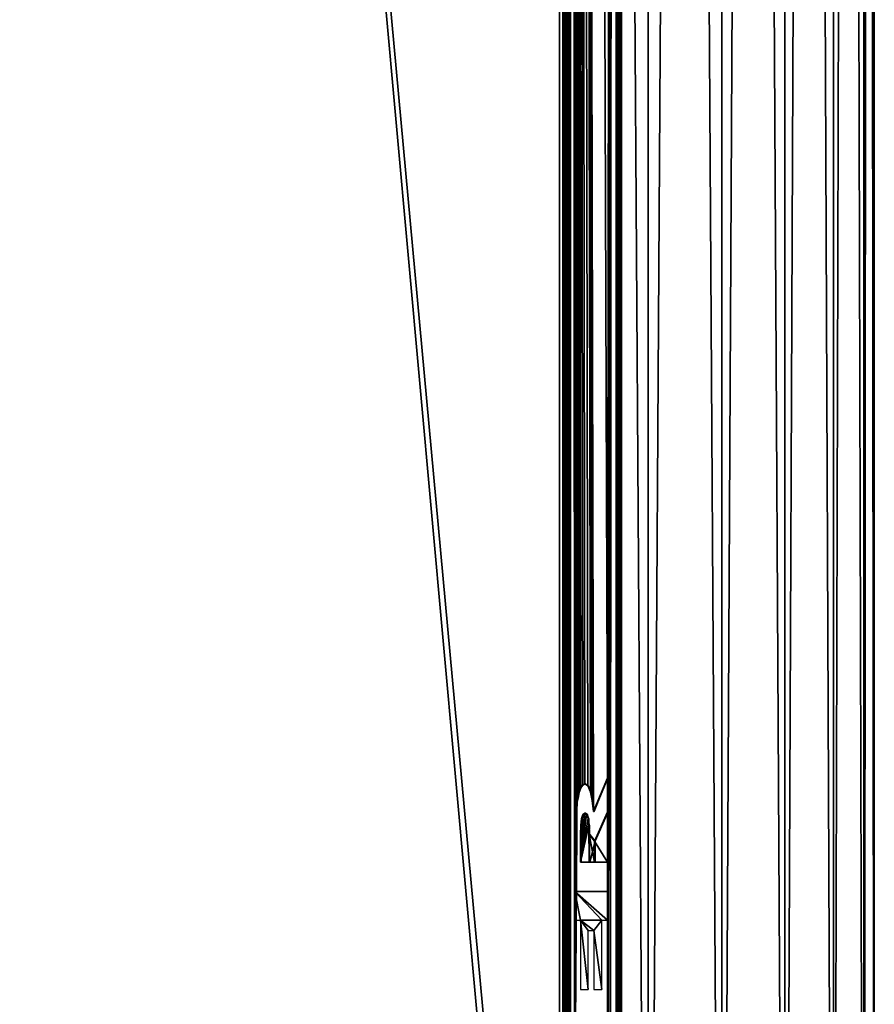
# Model space of a CAD drawing. Extents: x 0 to 7481, y -2653 to 6045.
# Drawn here: x 7256 to 7396, y 4222 to 4384 of the extents above; entities that cross this region are included whole.
import ezdxf

# ---------------------------------------------------------------- set-up
doc = ezdxf.new("R2010")
doc.units = 0
doc.header["$LTSCALE"] = 25.4
doc.layers.get('0').update_dxf_attribs({"color": 13, "linetype": 'CONTINUOUS'})

# ---------------------------------------------------------------- blocks, each defined once
blk = doc.blocks.new('GROUP_14')
at = {"color": 19}
for p, q in [((180, 500), (180, -1480)), ((180, 500, 80), (180, -1480, 80)), ((180, 500), (180, -1480)), ((180, 500, 80), (180, -1480, 80))]:
    blk.add_line(p, q, dxfattribs=at)
mesh = blk.add_polyface(dxfattribs=at)
corners = [(180, 500), (0, -1480), (0, 500), (180, -1480)]
mesh.append_faces([[corners[k] for k in face] for face in [(0, 1, 2), (1, 0, 3)]], dxfattribs={"vtx0": -1, "color": 19})
mesh = blk.add_polyface(dxfattribs=at)
corners = [(180, -1480, 80), (0, 500, 80), (0, -1480, 80), (180, 500, 80)]
mesh.append_faces([[corners[k] for k in face] for face in [(0, 1, 2), (1, 0, 3)]], dxfattribs={"vtx0": -1, "color": 19})
mesh = blk.add_polyface(dxfattribs=at)
corners = [(180, 500), (180, -1480, 80), (180, -1480), (180, 500, 80)]
mesh.append_faces([[corners[k] for k in face] for face in [(0, 1, 2), (1, 0, 3)]], dxfattribs={"vtx0": -1, "color": 19})
blk = doc.blocks.new('GROUP_15')
at = {"color": 40}
for p, q in [((230, 500, 150), (230, -1480, 150)), ((230, 500), (230, -1480)), ((230, 500, 80), (230, -1480, 80)), ((230, 500, 80), (230, -1480, 80)), ((230, 500), (230, -1480)), ((230, 500, 150), (230, -1480, 150)), ((242.94, -1480, 148.3), (242.94, 500, 148.3)), ((242.94, -1480, 148.3), (242.94, 500, 148.3)), ((242.94, -1480, 1.7), (242.94, 500, 1.7)), ((242.94, -1480, 1.7), (242.94, 500, 1.7)), ((255, -1480, 143.3), (255, 500, 143.3)), ((255, -1480, 143.3), (255, 500, 143.3)), ((255, -1480, 6.7), (255, 500, 6.7)), ((255, -1480, 6.7), (255, 500, 6.7)), ((265.36, -1480, 135.36), (265.36, 500, 135.36)), ((265.36, -1480, 135.36), (265.36, 500, 135.36)), ((265.36, -1480, 14.64), (265.36, 500, 14.64)), ((265.36, -1480, 14.64), (265.36, 500, 14.64)), ((273.3, -1480, 125), (273.3, 500, 125)), ((273.3, -1480, 125), (273.3, 500, 125)), ((273.3, -1480, 25), (273.3, 500, 25)), ((273.3, -1480, 25), (273.3, 500, 25)), ((278.3, -1480, 112.94), (278.3, 500, 112.94)), ((278.3, -1480, 112.94), (278.3, 500, 112.94)), ((278.3, -1480, 37.06), (278.3, 500, 37.06)), ((278.3, -1480, 37.06), (278.3, 500, 37.06)), ((280, 500, 100), (280, -1480, 100)), ((280, -1480, 50), (280, 500, 50)), ((280, 500, 100), (280, -1480, 100)), ((280, -1480, 50), (280, 500, 50))]:
    blk.add_line(p, q, dxfattribs=at)
mesh = blk.add_polyface(dxfattribs=at)
corners = [(230, 500, 80), (50, -1480, 80), (50, 500, 80), (230, -1480, 80)]
mesh.append_faces([[corners[k] for k in face] for face in [(0, 1, 2), (1, 0, 3)]], dxfattribs={"vtx0": -1, "color": 40})
mesh = blk.add_polyface(dxfattribs=at)
corners = [(230, -1480, 150), (50, 500, 150), (50, -1480, 150), (230, 500, 150)]
mesh.append_faces([[corners[k] for k in face] for face in [(0, 1, 2), (1, 0, 3)]], dxfattribs={"vtx0": -1, "color": 40})
mesh = blk.add_polyface(dxfattribs=at)
corners = [(242.94, -1480, 148.3), (230, 500, 150), (230, -1480, 150), (242.94, 500, 148.3)]
mesh.append_faces([[corners[k] for k in face] for face in [(0, 1, 2), (1, 0, 3)]], dxfattribs={"vtx0": -1, "color": 40})
mesh = blk.add_polyface(dxfattribs=at)
corners = [(230, 500, 80), (230, -1480), (230, -1480, 80), (230, 500)]
mesh.append_faces([[corners[k] for k in face] for face in [(0, 1, 2), (1, 0, 3)]], dxfattribs={"vtx0": -1, "color": 40})
mesh = blk.add_polyface(dxfattribs=at)
corners = [(242.94, 500, 1.7), (230, -1480), (230, 500), (242.94, -1480, 1.7)]
mesh.append_faces([[corners[k] for k in face] for face in [(0, 1, 2), (1, 0, 3)]], dxfattribs={"vtx0": -1, "color": 40})
mesh = blk.add_polyface(dxfattribs=at)
corners = [(255, -1480, 143.3), (242.94, 500, 148.3), (242.94, -1480, 148.3), (255, 500, 143.3)]
mesh.append_faces([[corners[k] for k in face] for face in [(0, 1, 2), (1, 0, 3)]], dxfattribs={"vtx0": -1, "color": 40})
mesh = blk.add_polyface(dxfattribs=at)
corners = [(255, 500, 6.7), (242.94, -1480, 1.7), (242.94, 500, 1.7), (255, -1480, 6.7)]
mesh.append_faces([[corners[k] for k in face] for face in [(0, 1, 2), (1, 0, 3)]], dxfattribs={"vtx0": -1, "color": 40})
mesh = blk.add_polyface(dxfattribs=at)
corners = [(265.36, -1480, 135.36), (255, 500, 143.3), (255, -1480, 143.3), (265.36, 500, 135.36)]
mesh.append_faces([[corners[k] for k in face] for face in [(0, 1, 2), (1, 0, 3)]], dxfattribs={"vtx0": -1, "color": 40})
mesh = blk.add_polyface(dxfattribs=at)
corners = [(265.36, 500, 14.64), (255, -1480, 6.7), (255, 500, 6.7), (265.36, -1480, 14.64)]
mesh.append_faces([[corners[k] for k in face] for face in [(0, 1, 2), (1, 0, 3)]], dxfattribs={"vtx0": -1, "color": 40})
mesh = blk.add_polyface(dxfattribs=at)
corners = [(273.3, 500, 125), (265.36, -1480, 135.36), (273.3, -1480, 125), (265.36, 500, 135.36)]
mesh.append_faces([[corners[k] for k in face] for face in [(0, 1, 2), (1, 0, 3)]], dxfattribs={"vtx0": -1, "color": 40})
mesh = blk.add_polyface(dxfattribs=at)
corners = [(265.36, 500, 14.64), (273.3, -1480, 25), (265.36, -1480, 14.64), (273.3, 500, 25)]
mesh.append_faces([[corners[k] for k in face] for face in [(0, 1, 2), (1, 0, 3)]], dxfattribs={"vtx0": -1, "color": 40})
mesh = blk.add_polyface(dxfattribs=at)
corners = [(278.3, 500, 112.94), (273.3, -1480, 125), (278.3, -1480, 112.94), (273.3, 500, 125)]
mesh.append_faces([[corners[k] for k in face] for face in [(0, 1, 2), (1, 0, 3)]], dxfattribs={"vtx0": -1, "color": 40})
mesh = blk.add_polyface(dxfattribs=at)
corners = [(273.3, 500, 25), (278.3, -1480, 37.06), (273.3, -1480, 25), (278.3, 500, 37.06)]
mesh.append_faces([[corners[k] for k in face] for face in [(0, 1, 2), (1, 0, 3)]], dxfattribs={"vtx0": -1, "color": 40})
mesh = blk.add_polyface(dxfattribs=at)
corners = [(280, 500, 100), (278.3, -1480, 112.94), (280, -1480, 100), (278.3, 500, 112.94)]
mesh.append_faces([[corners[k] for k in face] for face in [(0, 1, 2), (1, 0, 3)]], dxfattribs={"vtx0": -1, "color": 40})
mesh = blk.add_polyface(dxfattribs=at)
corners = [(278.3, 500, 37.06), (280, -1480, 50), (278.3, -1480, 37.06), (280, 500, 50)]
mesh.append_faces([[corners[k] for k in face] for face in [(0, 1, 2), (1, 0, 3)]], dxfattribs={"vtx0": -1, "color": 40})
mesh = blk.add_polyface(dxfattribs=at)
corners = [(280, 500, 50), (280, -1480, 100), (280, -1480, 50), (280, 500, 100)]
mesh.append_faces([[corners[k] for k in face] for face in [(0, 1, 2), (1, 0, 3)]], dxfattribs={"vtx0": -1, "color": 40})
blk = doc.blocks.new('GROUP_40')
at = {"color": 0}
for p, q in [((87.47, 5.56, 22.19), (103.67, 5.56, 22.19)), ((103.67, 5.56, 22.19), (103.67, 4.62, 18.39)), ((108.37, 5.43, 22.22), (108.37, 5.56, 22.19)), ((108.37, 0.17, 0.35), (108.37, 5.56, 22.19)), ((108.37, 5.56, 22.19), (118.01, 5.56, 22.19)), ((108.37, 5.43, 22.22), (108.37, 5.56, 22.19)), ((108.37, 0.05, 0.38), (108.37, 5.43, 22.22)), ((118.01, 5.56, 22.19), (119.75, 5.53, 22.07)), ((118.01, 5.43, 22.22), (118.01, 5.56, 22.19)), ((118.01, 5.43, 22.22), (118.01, 5.56, 22.19)), ((119.75, 5.4, 22.1), (119.75, 5.53, 22.07)), ((119.75, 5.53, 22.07), (121.3, 5.44, 21.7)), ((119.75, 5.4, 22.1), (119.75, 5.53, 22.07)), ((121.3, 5.44, 21.7), (122.68, 5.29, 21.09)), ((121.3, 5.31, 21.73), (121.3, 5.44, 21.7)), ((121.3, 5.31, 21.73), (121.3, 5.44, 21.7)), ((122.68, 5.16, 21.11), (122.68, 5.29, 21.09)), ((122.68, 5.29, 21.09), (123.88, 5.08, 20.23)), ((122.68, 5.16, 21.11), (122.68, 5.29, 21.09)), ((123.88, 4.95, 20.25), (123.88, 5.08, 20.23)), ((123.88, 5.08, 20.23), (124.8, 4.83, 19.23)), ((123.88, 4.95, 20.25), (123.88, 5.08, 20.23)), ((103.67, 4.62, 18.39), (92.27, 4.62, 18.39)), ((92.27, 4.62, 18.39), (92.27, 3.36, 13.27)), ((92.27, 3.36, 13.27), (101.98, 3.36, 13.27)), ((101.98, 3.36, 13.27), (101.98, 2.42, 9.46)), ((113.17, 4.49, 18.41), (113.17, 4.62, 18.39)), ((117.69, 4.62, 18.39), (113.17, 4.62, 18.39)), ((113.17, 4.62, 18.39), (113.17, 3.2, 12.62)), ((113.17, 4.49, 18.41), (113.17, 4.62, 18.39)), ((113.17, 4.49, 18.41), (113.17, 3.07, 12.65)), ((117.69, 4.49, 18.41), (117.69, 4.62, 18.39)), ((117.69, 4.49, 18.41), (117.69, 4.62, 18.39)), ((119.22, 4.58, 18.21), (117.69, 4.62, 18.39)), ((117.69, 3.2, 12.62), (119.22, 3.24, 12.8)), ((119.22, 4.45, 18.23), (119.22, 4.58, 18.21)), ((119.22, 4.45, 18.23), (119.22, 4.58, 18.21)), ((120.31, 4.44, 17.67), (119.22, 4.58, 18.21)), ((119.22, 3.24, 12.8), (120.31, 3.38, 13.34)), ((119.22, 3.12, 12.83), (119.22, 3.24, 12.8)), ((119.22, 3.12, 12.83), (119.22, 3.24, 12.8)), ((120.31, 4.31, 17.69), (120.31, 4.44, 17.67)), ((120.97, 4.22, 16.77), (120.31, 4.44, 17.67)), ((120.31, 4.31, 17.69), (120.31, 4.44, 17.67)), ((120.31, 3.38, 13.34), (120.97, 3.6, 14.24)), ((120.31, 3.25, 13.37), (120.31, 3.38, 13.34)), ((120.31, 3.25, 13.37), (120.31, 3.38, 13.34)), ((120.97, 4.09, 16.79), (120.97, 4.22, 16.77)), ((120.97, 4.09, 16.79), (120.97, 4.22, 16.77)), ((121.18, 3.91, 15.5), (120.97, 4.22, 16.77)), ((120.97, 3.6, 14.24), (121.18, 3.91, 15.5)), ((120.97, 3.47, 14.27), (120.97, 3.6, 14.24)), ((120.97, 3.47, 14.27), (120.97, 3.6, 14.24)), ((121.18, 3.78, 15.53), (121.18, 3.91, 15.5)), ((121.18, 3.78, 15.53), (121.18, 3.91, 15.5)), ((125.65, 3.41, 13.48), (124.64, 2.99, 11.76)), ((124.8, 4.7, 19.26), (124.8, 4.83, 19.23)), ((124.8, 4.83, 19.23), (125.46, 4.55, 18.11)), ((124.8, 4.7, 19.26), (124.8, 4.83, 19.23)), ((125.46, 4.55, 18.11), (125.85, 4.25, 16.87)), ((125.46, 4.42, 18.14), (125.46, 4.55, 18.11)), ((125.46, 4.42, 18.14), (125.46, 4.55, 18.11)), ((125.99, 3.91, 15.5), (125.65, 3.41, 13.48)), ((125.65, 3.28, 13.51), (125.65, 3.41, 13.48)), ((125.65, 3.28, 13.51), (125.65, 3.41, 13.48)), ((125.85, 4.12, 16.9), (125.85, 4.25, 16.87)), ((125.85, 4.25, 16.87), (125.99, 3.91, 15.5)), ((125.85, 4.12, 16.9), (125.85, 4.25, 16.87)), ((125.99, 3.78, 15.53), (125.99, 3.91, 15.5)), ((125.99, 3.78, 15.53), (125.99, 3.91, 15.5)), ((92.27, 2.42, 9.46), (92.27, 1.11, 4.15)), ((101.98, 2.42, 9.46), (92.27, 2.42, 9.46)), ((113.17, 3.2, 12.62), (113.17, 2.32, 9.06)), ((113.17, 3.07, 12.65), (113.17, 3.2, 12.62)), ((113.17, 3.07, 12.65), (113.17, 3.2, 12.62)), ((113.17, 3.07, 12.65), (113.17, 2.19, 9.09)), ((113.17, 3.07, 12.65), (113.17, 2.19, 9.09)), ((113.17, 2.32, 9.06), (113.17, 0.17, 0.35)), ((113.17, 2.19, 9.09), (113.17, 2.32, 9.06)), ((113.17, 2.19, 9.09), (113.17, 2.32, 9.06)), ((116.62, 2.19, 9.09), (113.17, 2.19, 9.09)), ((113.17, 2.19, 9.09), (113.17, 0.05, 0.38)), ((117.69, 3.2, 12.62), (116.62, 2.32, 9.06)), ((117.69, 3.07, 12.65), (116.62, 2.19, 9.09)), ((117.69, 3.07, 12.65), (116.62, 2.19, 9.09)), ((116.62, 2.19, 9.09), (116.62, 2.32, 9.06)), ((116.62, 2.19, 9.09), (116.62, 2.32, 9.06)), ((121.43, 0.17, 0.35), (116.62, 2.32, 9.06)), ((121.43, 0.05, 0.38), (116.62, 2.19, 9.09)), ((117.69, 3.07, 12.65), (117.69, 3.2, 12.62)), ((117.69, 3.07, 12.65), (117.69, 3.2, 12.62)), ((123.25, 2.69, 10.57), (121.49, 2.5, 9.77)), ((121.49, 2.37, 9.79), (121.49, 2.5, 9.77)), ((121.49, 2.5, 9.77), (126.99, 0.17, 0.35)), ((121.49, 2.37, 9.79), (121.49, 2.5, 9.77)), ((121.49, 2.37, 9.79), (126.99, 0.05, 0.38)), ((124.64, 2.99, 11.76), (123.25, 2.69, 10.57)), ((123.25, 2.57, 10.6), (123.25, 2.69, 10.57)), ((123.25, 2.57, 10.6), (123.25, 2.69, 10.57)), ((124.64, 2.86, 11.79), (124.64, 2.99, 11.76)), ((124.64, 2.86, 11.79), (124.64, 2.99, 11.76)), ((103.67, 0.17, 0.35), (87.47, 0.17, 0.35)), ((92.27, 1.11, 4.15), (103.67, 1.11, 4.15)), ((103.67, 1.11, 4.15), (103.67, 0.17, 0.35)), ((108.37, 0.05, 0.38), (108.37, 0.17, 0.35)), ((108.37, 0.05, 0.38), (108.37, 0.17, 0.35)), ((113.17, 0.17, 0.35), (108.37, 0.17, 0.35)), ((113.17, 0.05, 0.38), (108.37, 0.05, 0.38)), ((113.17, 0.05, 0.38), (113.17, 0.17, 0.35)), ((113.17, 0.05, 0.38), (113.17, 0.17, 0.35)), ((121.43, 0.05, 0.38), (121.43, 0.17, 0.35)), ((121.43, 0.05, 0.38), (121.43, 0.17, 0.35)), ((126.99, 0.17, 0.35), (121.43, 0.17, 0.35)), ((126.99, 0.05, 0.38), (121.43, 0.05, 0.38)), ((126.99, 0.05, 0.38), (126.99, 0.17, 0.35)), ((126.99, 0.05, 0.38), (126.99, 0.17, 0.35))]:
    blk.add_line(p, q, dxfattribs=at)
mesh = blk.add_polyface(dxfattribs=at)
corners = [(108.37, 5.43, 22.22), (108.37, 0.17, 0.35), (108.37, 0.05, 0.38), (108.37, 5.56, 22.19)]
mesh.append_faces([[corners[k] for k in face] for face in [(0, 1, 2), (1, 0, 3)]], dxfattribs={"vtx0": -1, "color": 0})
mesh = blk.add_polyface(dxfattribs=at)
corners = [(118.01, 5.43, 22.22), (108.37, 5.56, 22.19), (108.37, 5.43, 22.22), (118.01, 5.56, 22.19)]
mesh.append_faces([[corners[k] for k in face] for face in [(0, 1, 2), (1, 0, 3)]], dxfattribs={"vtx0": -1, "color": 0})
mesh = blk.add_polyface(dxfattribs=at)
corners = [(119.75, 5.4, 22.1), (118.01, 5.56, 22.19), (118.01, 5.43, 22.22), (119.75, 5.53, 22.07)]
mesh.append_faces([[corners[k] for k in face] for face in [(0, 1, 2), (1, 0, 3)]], dxfattribs={"vtx0": -1, "color": 0})
mesh = blk.add_polyface(dxfattribs=at)
corners = [(121.3, 5.31, 21.73), (119.75, 5.53, 22.07), (119.75, 5.4, 22.1), (121.3, 5.44, 21.7)]
mesh.append_faces([[corners[k] for k in face] for face in [(0, 1, 2), (1, 0, 3)]], dxfattribs={"vtx0": -1, "color": 0})
mesh = blk.add_polyface(dxfattribs=at)
corners = [(122.68, 5.16, 21.11), (121.3, 5.44, 21.7), (121.3, 5.31, 21.73), (122.68, 5.29, 21.09)]
mesh.append_faces([[corners[k] for k in face] for face in [(0, 1, 2), (1, 0, 3)]], dxfattribs={"vtx0": -1, "color": 0})
mesh = blk.add_polyface(dxfattribs=at)
corners = [(123.88, 4.95, 20.25), (122.68, 5.29, 21.09), (122.68, 5.16, 21.11), (123.88, 5.08, 20.23)]
mesh.append_faces([[corners[k] for k in face] for face in [(0, 1, 2), (1, 0, 3)]], dxfattribs={"vtx0": -1, "color": 0})
mesh = blk.add_polyface(dxfattribs=at)
corners = [(124.8, 4.83, 19.23), (123.88, 4.95, 20.25), (124.8, 4.7, 19.26), (123.88, 5.08, 20.23)]
mesh.append_faces([[corners[k] for k in face] for face in [(0, 1, 2), (1, 0, 3)]], dxfattribs={"vtx0": -1, "color": 0})
mesh = blk.add_polyface(dxfattribs=at)
corners = [(117.69, 4.62, 18.39), (113.17, 4.49, 18.41), (113.17, 4.62, 18.39), (117.69, 4.49, 18.41)]
mesh.append_faces([[corners[k] for k in face] for face in [(0, 1, 2), (1, 0, 3)]], dxfattribs={"vtx0": -1, "color": 0})
mesh = blk.add_polyface(dxfattribs=at)
corners = [(113.17, 3.2, 12.62), (113.17, 4.49, 18.41), (113.17, 3.07, 12.65), (113.17, 4.62, 18.39)]
mesh.append_faces([[corners[k] for k in face] for face in [(0, 1, 2), (1, 0, 3)]], dxfattribs={"vtx0": -1, "color": 0})
mesh = blk.add_polyface(dxfattribs=at)
corners = [(119.22, 4.58, 18.21), (117.69, 4.49, 18.41), (117.69, 4.62, 18.39), (119.22, 4.45, 18.23)]
mesh.append_faces([[corners[k] for k in face] for face in [(0, 1, 2), (1, 0, 3)]], dxfattribs={"vtx0": -1, "color": 0})
mesh = blk.add_polyface(dxfattribs=at)
corners = [(119.22, 3.12, 12.83), (117.69, 3.2, 12.62), (117.69, 3.07, 12.65), (119.22, 3.24, 12.8)]
mesh.append_faces([[corners[k] for k in face] for face in [(0, 1, 2), (1, 0, 3)]], dxfattribs={"vtx0": -1, "color": 0})
mesh = blk.add_polyface(dxfattribs=at)
corners = [(120.31, 4.44, 17.67), (119.22, 4.45, 18.23), (119.22, 4.58, 18.21), (120.31, 4.31, 17.69)]
mesh.append_faces([[corners[k] for k in face] for face in [(0, 1, 2), (1, 0, 3)]], dxfattribs={"vtx0": -1, "color": 0})
mesh = blk.add_polyface(dxfattribs=at)
corners = [(120.31, 3.25, 13.37), (119.22, 3.24, 12.8), (119.22, 3.12, 12.83), (120.31, 3.38, 13.34)]
mesh.append_faces([[corners[k] for k in face] for face in [(0, 1, 2), (1, 0, 3)]], dxfattribs={"vtx0": -1, "color": 0})
mesh = blk.add_polyface(dxfattribs=at)
corners = [(120.31, 4.31, 17.69), (120.97, 4.22, 16.77), (120.97, 4.09, 16.79), (120.31, 4.44, 17.67)]
mesh.append_faces([[corners[k] for k in face] for face in [(0, 1, 2), (1, 0, 3)]], dxfattribs={"vtx0": -1, "color": 0})
mesh = blk.add_polyface(dxfattribs=at)
corners = [(120.97, 3.47, 14.27), (120.31, 3.38, 13.34), (120.31, 3.25, 13.37), (120.97, 3.6, 14.24)]
mesh.append_faces([[corners[k] for k in face] for face in [(0, 1, 2), (1, 0, 3)]], dxfattribs={"vtx0": -1, "color": 0})
mesh = blk.add_polyface(dxfattribs=at)
corners = [(120.97, 4.09, 16.79), (121.18, 3.91, 15.5), (121.18, 3.78, 15.53), (120.97, 4.22, 16.77)]
mesh.append_faces([[corners[k] for k in face] for face in [(0, 1, 2), (1, 0, 3)]], dxfattribs={"vtx0": -1, "color": 0})
mesh = blk.add_polyface(dxfattribs=at)
corners = [(121.18, 3.78, 15.53), (120.97, 3.6, 14.24), (120.97, 3.47, 14.27), (121.18, 3.91, 15.5)]
mesh.append_faces([[corners[k] for k in face] for face in [(0, 1, 2), (1, 0, 3)]], dxfattribs={"vtx0": -1, "color": 0})
mesh = blk.add_polyface(dxfattribs=at)
corners = [(124.64, 2.99, 11.76), (125.65, 3.28, 13.51), (124.64, 2.86, 11.79), (125.65, 3.41, 13.48)]
mesh.append_faces([[corners[k] for k in face] for face in [(0, 1, 2), (1, 0, 3)]], dxfattribs={"vtx0": -1, "color": 0})
mesh = blk.add_polyface(dxfattribs=at)
corners = [(125.46, 4.55, 18.11), (124.8, 4.7, 19.26), (125.46, 4.42, 18.14), (124.8, 4.83, 19.23)]
mesh.append_faces([[corners[k] for k in face] for face in [(0, 1, 2), (1, 0, 3)]], dxfattribs={"vtx0": -1, "color": 0})
mesh = blk.add_polyface(dxfattribs=at)
corners = [(125.85, 4.25, 16.87), (125.46, 4.42, 18.14), (125.85, 4.12, 16.9), (125.46, 4.55, 18.11)]
mesh.append_faces([[corners[k] for k in face] for face in [(0, 1, 2), (1, 0, 3)]], dxfattribs={"vtx0": -1, "color": 0})
mesh = blk.add_polyface(dxfattribs=at)
corners = [(125.65, 3.41, 13.48), (125.99, 3.78, 15.53), (125.65, 3.28, 13.51), (125.99, 3.91, 15.5)]
mesh.append_faces([[corners[k] for k in face] for face in [(0, 1, 2), (1, 0, 3)]], dxfattribs={"vtx0": -1, "color": 0})
mesh = blk.add_polyface(dxfattribs=at)
corners = [(125.99, 3.91, 15.5), (125.85, 4.12, 16.9), (125.99, 3.78, 15.53), (125.85, 4.25, 16.87)]
mesh.append_faces([[corners[k] for k in face] for face in [(0, 1, 2), (1, 0, 3)]], dxfattribs={"vtx0": -1, "color": 0})
mesh = blk.add_polyface(dxfattribs=at)
corners = [(113.17, 2.32, 9.06), (113.17, 3.07, 12.65), (113.17, 2.19, 9.09), (113.17, 3.2, 12.62)]
mesh.append_faces([[corners[k] for k in face] for face in [(0, 1, 2), (1, 0, 3)]], dxfattribs={"vtx0": -1, "color": 0})
mesh = blk.add_polyface(dxfattribs=at)
corners = [(113.17, 3.07, 12.65), (116.62, 2.19, 9.09), (113.17, 2.19, 9.09), (117.69, 3.07, 12.65)]
mesh.append_faces([[corners[k] for k in face] for face in [(0, 1, 2), (1, 0, 3)]], dxfattribs={"vtx0": -1, "color": 0})
mesh = blk.add_polyface(dxfattribs=at)
corners = [(113.17, 0.17, 0.35), (113.17, 2.19, 9.09), (113.17, 0.05, 0.38), (113.17, 2.32, 9.06)]
mesh.append_faces([[corners[k] for k in face] for face in [(0, 1, 2), (1, 0, 3)]], dxfattribs={"vtx0": -1, "color": 0})
mesh = blk.add_polyface(dxfattribs=at)
corners = [(117.69, 3.07, 12.65), (116.62, 2.32, 9.06), (116.62, 2.19, 9.09), (117.69, 3.2, 12.62)]
mesh.append_faces([[corners[k] for k in face] for face in [(0, 1, 2), (1, 0, 3)]], dxfattribs={"vtx0": -1, "color": 0})
mesh = blk.add_polyface(dxfattribs=at)
corners = [(116.62, 2.19, 9.09), (121.43, 0.17, 0.35), (121.43, 0.05, 0.38), (116.62, 2.32, 9.06)]
mesh.append_faces([[corners[k] for k in face] for face in [(0, 1, 2), (1, 0, 3)]], dxfattribs={"vtx0": -1, "color": 0})
mesh = blk.add_polyface(dxfattribs=at)
corners = [(123.25, 2.69, 10.57), (121.49, 2.37, 9.79), (121.49, 2.5, 9.77), (123.25, 2.57, 10.6)]
mesh.append_faces([[corners[k] for k in face] for face in [(0, 1, 2), (1, 0, 3)]], dxfattribs={"vtx0": -1, "color": 0})
mesh = blk.add_polyface(dxfattribs=at)
corners = [(126.99, 0.17, 0.35), (121.49, 2.37, 9.79), (126.99, 0.05, 0.38), (121.49, 2.5, 9.77)]
mesh.append_faces([[corners[k] for k in face] for face in [(0, 1, 2), (1, 0, 3)]], dxfattribs={"vtx0": -1, "color": 0})
mesh = blk.add_polyface(dxfattribs=at)
corners = [(123.25, 2.69, 10.57), (124.64, 2.86, 11.79), (123.25, 2.57, 10.6), (124.64, 2.99, 11.76)]
mesh.append_faces([[corners[k] for k in face] for face in [(0, 1, 2), (1, 0, 3)]], dxfattribs={"vtx0": -1, "color": 0})
mesh = blk.add_polyface(dxfattribs=at)
corners = [(113.17, 0.17, 0.35), (108.37, 0.05, 0.38), (108.37, 0.17, 0.35), (113.17, 0.05, 0.38)]
mesh.append_faces([[corners[k] for k in face] for face in [(0, 1, 2), (1, 0, 3)]], dxfattribs={"vtx0": -1, "color": 0})
mesh = blk.add_polyface(dxfattribs=at)
corners = [(126.99, 0.17, 0.35), (121.43, 0.05, 0.38), (121.43, 0.17, 0.35), (126.99, 0.05, 0.38)]
mesh.append_faces([[corners[k] for k in face] for face in [(0, 1, 2), (1, 0, 3)]], dxfattribs={"vtx0": -1, "color": 0})
blk = doc.blocks.new('GROUP_32')
at = {"color": 0}
for p, q in [((0, 72.8, 66.28), (1920, 72.8, 66.28)), ((0, 72.22, 68.28), (1920, 72.22, 68.28)), ((0, 72.22, 68.28), (1920, 72.22, 68.28)), ((1919.97, 71.95, 68.25), (0.03, 71.95, 68.25)), ((1919.97, 71.95, 68.25), (0.03, 71.95, 68.25)), ((1919.87, 71.68, 68.15), (0.13, 71.68, 68.15)), ((1919.87, 71.68, 68.15), (0.13, 71.68, 68.15)), ((1919.71, 71.43, 67.99), (0.29, 71.43, 67.99)), ((1919.71, 71.43, 67.99), (0.29, 71.43, 67.99)), ((1919.5, 71.22, 67.78), (0.5, 71.22, 67.78)), ((1919.5, 71.22, 67.78), (0.5, 71.22, 67.78)), ((1919.26, 71.06, 67.54), (0.74, 71.06, 67.54)), ((1919.26, 71.06, 67.54), (0.74, 71.06, 67.54)), ((1, 70.97, 67.28), (1919, 70.97, 67.28)), ((1, 70.97, 67.28), (1919, 70.97, 67.28)), ((57.03, 70.29, 57.67), (1919, 70.97, 67.28)), ((57.03, 70.29, 57.67), (1919, 70.97, 67.28)), ((80.13, 70.29, 57.71), (1919, 70.97, 67.28)), ((80.13, 70.29, 57.71), (1919, 70.97, 67.28)), ((102.38, 70.29, 57.71), (1919, 70.97, 67.28)), ((102.38, 70.29, 57.71), (1919, 70.97, 67.28)), ((114.48, 70.29, 57.67), (1919, 70.97, 67.28)), ((114.48, 70.29, 57.67), (1919, 70.97, 67.28)), ((134.86, 70.29, 57.67), (151.06, 70.29, 57.67)), ((151.06, 70.29, 57.67), (155.76, 70.29, 57.67)), ((151.06, 70.29, 57.67), (155.76, 70.29, 57.67)), ((151.06, 70.29, 57.67), (151.06, 69.35, 53.87)), ((155.76, 64.9, 35.83), (155.76, 70.29, 57.67)), ((165.4, 70.29, 57.67), (1919, 70.97, 67.28)), ((165.4, 70.29, 57.67), (1919, 70.97, 67.28)), ((167.14, 70.26, 57.55), (1919, 70.97, 67.28)), ((167.14, 70.26, 57.55), (1919, 70.97, 67.28)), ((168.7, 70.17, 57.18), (1919, 70.97, 67.28)), ((168.7, 70.17, 57.18), (1919, 70.97, 67.28)), ((174.38, 64.9, 35.83), (1919, 70.97, 67.28)), ((174.38, 64.9, 35.83), (1919, 70.97, 67.28)), ((151.06, 69.35, 53.87), (139.66, 69.35, 53.87)), ((139.66, 69.35, 53.87), (139.66, 68.09, 48.74)), ((139.66, 68.09, 48.74), (149.37, 68.09, 48.74)), ((149.37, 68.09, 48.74), (149.37, 67.15, 44.94)), ((151.06, 69.35, 53.87), (151.06, 65.84, 39.63)), ((151.06, 69.35, 53.87), (151.06, 65.84, 39.63)), ((160.56, 69.35, 53.87), (160.56, 67.93, 48.1)), ((160.56, 67.93, 48.1), (160.56, 67.05, 44.54)), ((165.09, 67.93, 48.1), (164.02, 67.05, 44.54)), ((149.37, 67.15, 44.94), (139.66, 67.15, 44.94)), ((139.66, 67.15, 44.94), (139.66, 65.84, 39.63)), ((160.56, 67.05, 44.54), (160.56, 64.9, 35.83)), ((168.82, 64.9, 35.83), (164.02, 67.05, 44.54)), ((168.89, 67.22, 45.25), (174.38, 64.9, 35.83)), ((1880.03, 62.67, 30.27), (80.13, 64.89, 35.8)), ((1880.03, 62.67, 30.27), (80.13, 64.89, 35.8)), ((1880.03, 62.67, 30.27), (102.38, 64.89, 35.8)), ((1880.03, 62.67, 30.27), (102.38, 64.89, 35.8)), ((1880.03, 62.67, 30.27), (119.28, 64.9, 35.83)), ((1880.03, 62.67, 30.27), (119.28, 64.9, 35.83)), ((151.06, 64.9, 35.83), (134.86, 64.9, 35.83)), ((139.66, 65.84, 39.63), (151.06, 65.84, 39.63)), ((151.06, 65.84, 39.63), (151.06, 64.9, 35.83)), ((155.76, 64.9, 35.83), (151.06, 64.9, 35.83)), ((155.76, 64.9, 35.83), (151.06, 64.9, 35.83)), ((160.56, 64.9, 35.83), (155.76, 64.9, 35.83)), ((168.82, 64.9, 35.83), (160.56, 64.9, 35.83)), ((168.82, 64.9, 35.83), (160.56, 64.9, 35.83)), ((174.38, 64.9, 35.83), (168.82, 64.9, 35.83)), ((1880.03, 62.67, 30.27), (174.38, 64.9, 35.83)), ((1880.03, 62.67, 30.27), (174.38, 64.9, 35.83)), ((1880, 64.49, 29.27), (40, 64.49, 29.27)), ((1880, 63.47, 29.27), (40, 63.47, 29.27)), ((1880, 63.47, 29.27), (40, 63.47, 29.27)), ((40, 63.21, 29.31), (1880, 63.21, 29.31)), ((40, 63.21, 29.31), (1880, 63.21, 29.31)), ((40, 62.98, 29.41), (1880, 62.98, 29.41)), ((40, 62.98, 29.41), (1880, 62.98, 29.41)), ((1880.03, 62.67, 30.27), (39.97, 62.67, 30.27)), ((1880.03, 62.67, 30.27), (39.97, 62.67, 30.27)), ((39.98, 62.64, 30.01), (1880.02, 62.64, 30.01)), ((39.98, 62.64, 30.01), (1880.02, 62.64, 30.01)), ((39.99, 62.81, 29.56), (1880.01, 62.81, 29.56)), ((39.99, 62.81, 29.56), (1880.01, 62.81, 29.56)), ((39.99, 62.69, 29.77), (1880.01, 62.69, 29.77)), ((39.99, 62.69, 29.77), (1880.01, 62.69, 29.77))]:
    blk.add_line(p, q, dxfattribs=at)
blk.add_blockref('GROUP_40', (47.39, 64.73, 35.48), dxfattribs=at)
mesh = blk.add_polyface(dxfattribs=at)
corners = [(1920, 72.22, 68.28), (0, 250.19, 68.28), (0, 72.22, 68.28), (1920, 250.19, 68.28)]
mesh.append_faces([[corners[k] for k in face] for face in [(0, 1, 2), (1, 0, 3)]], dxfattribs={"vtx0": -1, "color": 0})
mesh = blk.add_polyface(dxfattribs=at)
corners = [(1920, 249.62, 66.28), (0, 72.8, 66.28), (0, 249.62, 66.28), (1920, 72.8, 66.28)]
mesh.append_faces([[corners[k] for k in face] for face in [(0, 1, 2), (1, 0, 3)]], dxfattribs={"vtx0": -1, "color": 0})
mesh = blk.add_polyface(dxfattribs=at)
corners = [(0.03, 71.95, 68.25), (1920, 72.22, 68.28), (0, 72.22, 68.28), (1919.97, 71.95, 68.25)]
mesh.append_faces([[corners[k] for k in face] for face in [(0, 1, 2), (1, 0, 3)]], dxfattribs={"vtx0": -1, "color": 0})
mesh = blk.add_polyface(dxfattribs=at)
corners = [(0.13, 71.68, 68.15), (1919.97, 71.95, 68.25), (0.03, 71.95, 68.25), (1919.87, 71.68, 68.15)]
mesh.append_faces([[corners[k] for k in face] for face in [(0, 1, 2), (1, 0, 3)]], dxfattribs={"vtx0": -1, "color": 0})
mesh = blk.add_polyface(dxfattribs=at)
corners = [(0.29, 71.43, 67.99), (1919.87, 71.68, 68.15), (0.13, 71.68, 68.15), (1919.71, 71.43, 67.99)]
mesh.append_faces([[corners[k] for k in face] for face in [(0, 1, 2), (1, 0, 3)]], dxfattribs={"vtx0": -1, "color": 0})
mesh = blk.add_polyface(dxfattribs=at)
corners = [(0.5, 71.22, 67.78), (1919.71, 71.43, 67.99), (0.29, 71.43, 67.99), (1919.5, 71.22, 67.78)]
mesh.append_faces([[corners[k] for k in face] for face in [(0, 1, 2), (1, 0, 3)]], dxfattribs={"vtx0": -1, "color": 0})
mesh = blk.add_polyface(dxfattribs=at)
corners = [(1919.26, 71.06, 67.54), (0.5, 71.22, 67.78), (0.74, 71.06, 67.54), (1919.5, 71.22, 67.78)]
mesh.append_faces([[corners[k] for k in face] for face in [(0, 1, 2), (1, 0, 3)]], dxfattribs={"vtx0": -1, "color": 0})
mesh = blk.add_polyface(dxfattribs=at)
corners = [(1919, 70.97, 67.28), (0.74, 71.06, 67.54), (1, 70.97, 67.28), (1919.26, 71.06, 67.54)]
mesh.append_faces([[corners[k] for k in face] for face in [(0, 1, 2), (1, 0, 3)]], dxfattribs={"vtx0": -1, "color": 0})
mesh = blk.add_polyface(dxfattribs=at)
corners = [(1919, 70.97, 67.28), (47.39, 70.29, 57.67), (57.03, 70.29, 57.67), (1, 70.97, 67.28)]
mesh.append_faces([[corners[k] for k in face] for face in [(0, 1, 2), (1, 0, 3)]], dxfattribs={"vtx0": -1, "color": 0})
mesh = blk.add_polyface(dxfattribs=at)
corners = [(1919, 70.97, 67.28), (76.33, 70.29, 57.71), (80.13, 70.29, 57.71), (57.03, 70.29, 57.67)]
mesh.append_faces([[corners[k] for k in face] for face in [(0, 1, 2)]], dxfattribs={"vtx0": -1, "color": 0})
mesh.append_faces([[corners[k] for k in face] for face in [(0, 3, 1)]], dxfattribs={"vtx2": -1, "color": 0})
mesh = blk.add_polyface(dxfattribs=at)
corners = [(1919, 70.97, 67.28), (98.58, 70.29, 57.71), (102.38, 70.29, 57.71), (80.13, 70.29, 57.71)]
mesh.append_faces([[corners[k] for k in face] for face in [(0, 1, 2)]], dxfattribs={"vtx0": -1, "color": 0})
mesh.append_faces([[corners[k] for k in face] for face in [(0, 3, 1)]], dxfattribs={"vtx2": -1, "color": 0})
mesh = blk.add_polyface(dxfattribs=at)
corners = [(1919, 70.97, 67.28), (102.38, 70.29, 57.71), (114.48, 70.29, 57.67)]
mesh.append_faces([[corners[k] for k in face] for face in [(0, 1, 2)]], dxfattribs={"color": 0})
mesh = blk.add_polyface(dxfattribs=at)
corners = [(1919, 70.97, 67.28), (155.76, 70.29, 57.67), (165.4, 70.29, 57.67), (151.06, 70.29, 57.67), (134.86, 70.29, 57.67), (114.48, 70.29, 57.67), (130.68, 70.29, 57.67)]
mesh.append_faces([[corners[k] for k in face] for face in [(0, 1, 2), (4, 5, 6)]], dxfattribs={"vtx0": -1, "color": 0})
mesh.append_faces([[corners[k] for k in face] for face in [(1, 0, 3), (3, 0, 4), (5, 4, 0)]], dxfattribs={"vtx0": -1, "vtx1": -1, "color": 0})
mesh = blk.add_polyface(dxfattribs=at)
corners = [(155.76, 70.29, 57.67), (151.06, 64.9, 35.83), (155.76, 64.9, 35.83), (151.06, 65.84, 39.63), (151.06, 69.35, 53.87), (151.06, 70.29, 57.67)]
mesh.append_faces([[corners[k] for k in face] for face in [(0, 1, 2), (4, 0, 5)]], dxfattribs={"vtx0": -1, "color": 0})
mesh.append_faces([[corners[k] for k in face] for face in [(1, 0, 3), (3, 0, 4)]], dxfattribs={"vtx0": -1, "vtx1": -1, "color": 0})
mesh = blk.add_polyface(dxfattribs=at)
corners = [(1919, 70.97, 67.28), (165.4, 70.29, 57.67), (167.14, 70.26, 57.55)]
mesh.append_faces([[corners[k] for k in face] for face in [(0, 1, 2)]], dxfattribs={"color": 0})
mesh = blk.add_polyface(dxfattribs=at)
corners = [(1919, 70.97, 67.28), (167.14, 70.26, 57.55), (168.7, 70.17, 57.18)]
mesh.append_faces([[corners[k] for k in face] for face in [(0, 1, 2)]], dxfattribs={"color": 0})
mesh = blk.add_polyface(dxfattribs=at)
corners = [(1919, 70.97, 67.28), (168.89, 67.22, 45.25), (174.38, 64.9, 35.83), (170.64, 67.42, 46.05), (172.03, 67.71, 47.24), (173.04, 68.14, 48.96), (173.38, 68.64, 50.98), (173.25, 68.97, 52.35), (172.85, 69.28, 53.59), (172.19, 69.56, 54.71), (171.27, 69.8, 55.71), (170.08, 70.01, 56.57), (168.7, 70.17, 57.18)]
mesh.append_faces([[corners[k] for k in face] for face in [(0, 1, 2), (11, 0, 12)]], dxfattribs={"vtx0": -1, "color": 0})
mesh.append_faces([[corners[k] for k in face] for face in [(1, 0, 3), (3, 0, 4), (4, 0, 5), (5, 0, 6), (6, 0, 7), (7, 0, 8), (8, 0, 9), (9, 0, 10), (10, 0, 11)]], dxfattribs={"vtx0": -1, "vtx1": -1, "color": 0})
mesh = blk.add_polyface(dxfattribs=at)
corners = [(1919, 70.97, 67.28), (1917.47, 57.79, 8.53), (1919, 57.16, 5.74), (1915.07, 58.64, 12.34), (1912.27, 59.43, 15.87), (1909.1, 60.16, 19.08), (1905.59, 60.8, 21.95), (1901.79, 61.36, 24.43), (1897.74, 61.82, 26.5), (1893.49, 62.19, 28.14), (1889.08, 62.45, 29.32), (1884.56, 62.61, 30.03), (1880.03, 62.67, 30.27), (174.38, 64.9, 35.83)]
mesh.append_faces([[corners[k] for k in face] for face in [(0, 1, 2), (12, 0, 13)]], dxfattribs={"vtx0": -1, "color": 0})
mesh.append_faces([[corners[k] for k in face] for face in [(1, 0, 3), (3, 0, 4), (4, 0, 5), (5, 0, 6), (6, 0, 7), (7, 0, 8), (8, 0, 9), (9, 0, 10), (10, 0, 11), (11, 0, 12)]], dxfattribs={"vtx0": -1, "vtx1": -1, "color": 0})
mesh = blk.add_polyface(dxfattribs=at)
corners = [(151.06, 65.84, 39.63), (149.37, 67.15, 44.94), (139.66, 65.84, 39.63), (151.06, 69.35, 53.87), (149.37, 68.09, 48.74), (139.66, 68.09, 48.74), (139.66, 69.35, 53.87), (139.66, 67.15, 44.94)]
mesh.append_faces([[corners[k] for k in face] for face in [(5, 3, 6)]], dxfattribs={"vtx0": -1, "color": 0})
mesh.append_faces([[corners[k] for k in face] for face in [(0, 1, 2), (1, 3, 4), (4, 3, 5)]], dxfattribs={"vtx0": -1, "vtx1": -1, "color": 0})
mesh.append_faces([[corners[k] for k in face] for face in [(1, 0, 3)]], dxfattribs={"vtx0": -1, "vtx2": -1, "color": 0})
mesh.append_faces([[corners[k] for k in face] for face in [(7, 2, 1)]], dxfattribs={"vtx1": -1, "color": 0})
mesh = blk.add_polyface(dxfattribs=at)
corners = [(164.02, 67.05, 44.54), (160.56, 64.9, 35.83), (168.82, 64.9, 35.83), (160.56, 67.05, 44.54), (165.09, 67.93, 48.1), (160.56, 67.93, 48.1), (166.61, 67.97, 48.28), (160.56, 69.35, 53.87), (167.71, 68.1, 48.82), (168.36, 68.33, 49.72), (168.58, 68.64, 50.98), (168.36, 68.95, 52.25), (167.71, 69.17, 53.15), (166.61, 69.3, 53.69), (165.09, 69.35, 53.87)]
mesh.append_faces([[corners[k] for k in face] for face in [(0, 1, 2), (7, 13, 14)]], dxfattribs={"vtx0": -1, "color": 0})
mesh.append_faces([[corners[k] for k in face] for face in [(1, 0, 3), (3, 4, 5), (5, 6, 7)]], dxfattribs={"vtx0": -1, "vtx1": -1, "color": 0})
mesh.append_faces([[corners[k] for k in face] for face in [(3, 0, 4), (5, 4, 6), (7, 6, 8), (7, 8, 9), (7, 9, 10), (7, 10, 11), (7, 11, 12), (7, 12, 13)]], dxfattribs={"vtx0": -1, "vtx2": -1, "color": 0})
mesh = blk.add_polyface(dxfattribs=at)
corners = [(80.13, 64.89, 35.8), (74.25, 64.89, 35.8), (1880.03, 62.67, 30.27), (76.33, 64.89, 35.8), (47.39, 64.9, 35.83), (39.97, 62.67, 30.27), (66.02, 64.9, 35.83), (60.45, 64.9, 35.83), (52.2, 64.9, 35.83)]
mesh.append_faces([[corners[k] for k in face] for face in [(1, 0, 3), (2, 4, 5), (4, 7, 8)]], dxfattribs={"vtx0": -1, "color": 0})
mesh.append_faces([[corners[k] for k in face] for face in [(0, 1, 2)]], dxfattribs={"vtx0": -1, "vtx1": -1, "color": 0})
mesh.append_faces([[corners[k] for k in face] for face in [(4, 2, 1)]], dxfattribs={"vtx0": -1, "vtx1": -1, "vtx2": -1, "color": 0})
mesh.append_faces([[corners[k] for k in face] for face in [(4, 1, 6), (4, 6, 7)]], dxfattribs={"vtx0": -1, "vtx2": -1, "color": 0})
mesh = blk.add_polyface(dxfattribs=at)
corners = [(102.38, 64.89, 35.8), (80.13, 64.89, 35.8), (1880.03, 62.67, 30.27), (98.58, 64.89, 35.8)]
mesh.append_faces([[corners[k] for k in face] for face in [(0, 1, 2), (1, 0, 3)]], dxfattribs={"vtx0": -1, "color": 0})
mesh = blk.add_polyface(dxfattribs=at)
corners = [(119.28, 64.9, 35.83), (102.38, 64.89, 35.8), (1880.03, 62.67, 30.27), (114.48, 64.9, 35.83)]
mesh.append_faces([[corners[k] for k in face] for face in [(0, 1, 2), (1, 0, 3)]], dxfattribs={"vtx0": -1, "color": 0})
mesh = blk.add_polyface(dxfattribs=at)
corners = [(1880.03, 62.67, 30.27), (155.76, 64.9, 35.83), (119.28, 64.9, 35.83), (174.38, 64.9, 35.83), (168.82, 64.9, 35.83), (160.56, 64.9, 35.83), (151.06, 64.9, 35.83), (134.86, 64.9, 35.83)]
mesh.append_faces([[corners[k] for k in face] for face in [(1, 4, 5), (2, 6, 7)]], dxfattribs={"vtx0": -1, "color": 0})
mesh.append_faces([[corners[k] for k in face] for face in [(0, 1, 2)]], dxfattribs={"vtx0": -1, "vtx1": -1, "color": 0})
mesh.append_faces([[corners[k] for k in face] for face in [(1, 0, 3), (1, 3, 4), (2, 1, 6)]], dxfattribs={"vtx0": -1, "vtx2": -1, "color": 0})
mesh = blk.add_polyface(dxfattribs=at)
corners = [(40, 62.98, 29.41), (1880.01, 62.81, 29.56), (39.99, 62.81, 29.56), (1880, 62.98, 29.41)]
mesh.append_faces([[corners[k] for k in face] for face in [(0, 1, 2), (1, 0, 3)]], dxfattribs={"vtx0": -1, "color": 0})
mesh = blk.add_polyface(dxfattribs=at)
corners = [(40, 64.49, 29.27), (1880, 63.47, 29.27), (40, 63.47, 29.27), (1880, 64.49, 29.27)]
mesh.append_faces([[corners[k] for k in face] for face in [(0, 1, 2), (1, 0, 3)]], dxfattribs={"vtx0": -1, "color": 0})
mesh = blk.add_polyface(dxfattribs=at)
corners = [(40, 63.47, 29.27), (1880, 63.21, 29.31), (40, 63.21, 29.31), (1880, 63.47, 29.27)]
mesh.append_faces([[corners[k] for k in face] for face in [(0, 1, 2), (1, 0, 3)]], dxfattribs={"vtx0": -1, "color": 0})
mesh = blk.add_polyface(dxfattribs=at)
corners = [(40, 63.21, 29.31), (1880, 62.98, 29.41), (40, 62.98, 29.41), (1880, 63.21, 29.31)]
mesh.append_faces([[corners[k] for k in face] for face in [(0, 1, 2), (1, 0, 3)]], dxfattribs={"vtx0": -1, "color": 0})
mesh = blk.add_polyface(dxfattribs=at)
corners = [(1880.02, 62.64, 30.01), (39.97, 62.67, 30.27), (39.98, 62.64, 30.01), (1880.03, 62.67, 30.27)]
mesh.append_faces([[corners[k] for k in face] for face in [(0, 1, 2), (1, 0, 3)]], dxfattribs={"vtx0": -1, "color": 0})
mesh = blk.add_polyface(dxfattribs=at)
corners = [(1880.01, 62.69, 29.77), (39.98, 62.64, 30.01), (39.99, 62.69, 29.77), (1880.02, 62.64, 30.01)]
mesh.append_faces([[corners[k] for k in face] for face in [(0, 1, 2), (1, 0, 3)]], dxfattribs={"vtx0": -1, "color": 0})
mesh = blk.add_polyface(dxfattribs=at)
corners = [(1880.01, 62.81, 29.56), (39.99, 62.69, 29.77), (39.99, 62.81, 29.56), (1880.01, 62.69, 29.77)]
mesh.append_faces([[corners[k] for k in face] for face in [(0, 1, 2), (1, 0, 3)]], dxfattribs={"vtx0": -1, "color": 0})
blk = doc.blocks.new('GROUP_29')
at = {"color": 0}
blk.add_blockref('GROUP_15', (84.39, 1490, 610), dxfattribs=at)
at = {"color": 0, "rotation": 89.99999999998421}
blk.add_blockref('GROUP_32', (385.6, 40, 541.72), dxfattribs=at)

msp = doc.modelspace()

# ---------------------------------------------------------------- block references
at = {"color": 0}
for name, p in [('GROUP_29', (7031.56, 4045.06, -10)), ('GROUP_14', (7165.95, 5535.06, 600))]:
    msp.add_blockref(name, p, dxfattribs=at)

doc.saveas('drawing.dxf')
